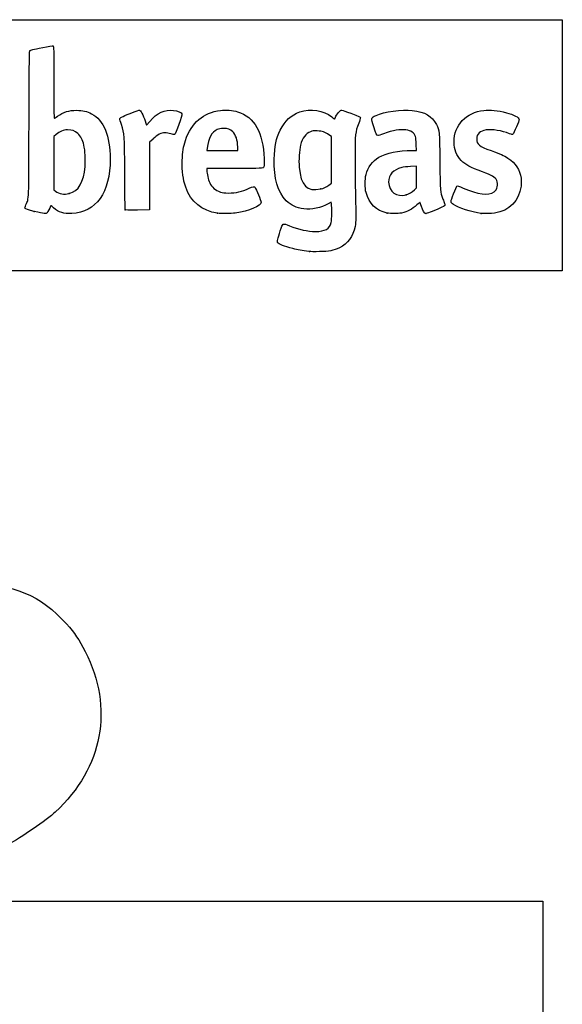
# Model space of a CAD drawing. Units: millimetres. Extents: x 0 to 291, y -27 to 204.
# Drawn here: x 249 to 291, y 129 to 204 of the extents above; entities that cross this region are included whole.
import ezdxf

# ---------------------------------------------------------------- set-up
doc = ezdxf.new("R2010")
doc.units = ezdxf.units.MM
doc.layers.add('Predeterminado', color=7, linetype='Continuous')
picture_1 = doc.add_image_def('image2.jpg', size_in_pixel=(2632, 4312))

# ---------------------------------------------------------------- blocks, each defined once
blk = doc.blocks.new('SE205')
at = {"color": 7, "linetype": 'Continuous'}
for p, q in [((273.054, 190.002), (272.814, 189.861)), ((273.076, 189.865), (273.054, 190.002))]:
    blk.add_line(p, q, dxfattribs=at)
blk = doc.blocks.new('SE204')
blk.add_blockref('SE205', (0, 0))
blk = doc.blocks.new('SE207')
at = {"color": 7, "linetype": 'Continuous'}
blk.add_point((271.401, 186.228), dxfattribs=at)
blk = doc.blocks.new('SE206')
blk.add_blockref('SE207', (0, 0))
blk = doc.blocks.new('SE209')
at = {"color": 7, "linetype": 'Continuous'}
for p, q in [((273.071, 194.998), (272.884, 195.131)), ((273.071, 193.22), (273.071, 194.998)), ((273.071, 191.442), (273.071, 193.22)), ((272.881, 191.3), (273.071, 191.442))]:
    blk.add_line(p, q, dxfattribs=at)
blk = doc.blocks.new('SE208')
blk.add_blockref('SE209', (0, 0))
blk = doc.blocks.new('SE211')
at = {"color": 7, "linetype": 'Continuous'}
blk.add_point((272.264, 191.003), dxfattribs=at)
blk = doc.blocks.new('SE210')
blk.add_blockref('SE211', (0, 0))
blk = doc.blocks.new('SE261')
at = {"color": 7, "linetype": 'Continuous'}
blk.add_point((250.426, 189.292), dxfattribs=at)
blk = doc.blocks.new('SE260')
blk.add_blockref('SE261', (0, 0))
blk = doc.blocks.new('SE263')
at = {"color": 7, "linetype": 'Continuous'}
for p, q in [((252.101, 195.154), (251.911, 194.998)), ((251.911, 194.998), (251.919, 192.962)), ((251.919, 192.962), (251.928, 190.926)), ((251.928, 190.926), (252.05, 190.827))]:
    blk.add_line(p, q, dxfattribs=at)
blk = doc.blocks.new('SE262')
blk.add_blockref('SE263', (0, 0))
blk = doc.blocks.new('SE265')
at = {"color": 7, "linetype": 'Continuous'}
blk.add_point((253.086, 190.656), dxfattribs=at)
blk = doc.blocks.new('SE264')
blk.add_blockref('SE265', (0, 0))
blk = doc.blocks.new('SE267')
at = {"color": 7, "linetype": 'Continuous'}
for p, q in [((265.717, 192.563), (263.582, 192.554)), ((263.582, 192.554), (263.582, 192.427))]:
    blk.add_line(p, q, dxfattribs=at)
blk = doc.blocks.new('SE266')
blk.add_blockref('SE267', (0, 0))
blk = doc.blocks.new('SE269')
at = {"color": 7, "linetype": 'Continuous'}
blk.add_point((264.392, 189.153), dxfattribs=at)
blk = doc.blocks.new('SE268')
blk.add_blockref('SE269', (0, 0))
blk = doc.blocks.new('SE271')
at = {"color": 7, "linetype": 'Continuous'}
for p, q in [((263.598, 194.101), (263.578, 193.944)), ((263.578, 193.944), (264.754, 193.944)), ((264.754, 193.944), (265.929, 193.944)), ((265.929, 193.944), (265.929, 194.2)), ((265.929, 194.2), (265.929, 194.2))]:
    blk.add_line(p, q, dxfattribs=at)
blk = doc.blocks.new('SE270')
blk.add_blockref('SE271', (0, 0))
blk = doc.blocks.new('SE273')
at = {"color": 7, "linetype": 'Continuous'}
for p, q in [((279.56, 193.944), (279.542, 194.398)), ((279.233, 193.943), (279.56, 193.944))]:
    blk.add_line(p, q, dxfattribs=at)
blk = doc.blocks.new('SE272')
blk.add_blockref('SE273', (0, 0))
blk = doc.blocks.new('SE275')
at = {"color": 7, "linetype": 'Continuous'}
blk.add_point((277.319, 189.166), dxfattribs=at)
blk = doc.blocks.new('SE274')
blk.add_blockref('SE275', (0, 0))
blk = doc.blocks.new('SE277')
at = {"color": 7, "linetype": 'Continuous'}
for p, q in [((279.551, 192.73), (279.096, 192.711)), ((279.551, 191.903), (279.551, 192.73)), ((279.551, 191.076), (279.551, 191.903)), ((279.406, 190.942), (279.551, 191.076))]:
    blk.add_line(p, q, dxfattribs=at)
blk = doc.blocks.new('SE276')
blk.add_blockref('SE277', (0, 0))
blk = doc.blocks.new('SE279')
at = {"color": 7, "linetype": 'Continuous'}
blk.add_point((278.779, 190.566), dxfattribs=at)
blk = doc.blocks.new('SE278')
blk.add_blockref('SE279', (0, 0))
blk = doc.blocks.new('SE281')
at = {"color": 7, "linetype": 'Continuous'}
blk.add_point((284.493, 189.139), dxfattribs=at)
blk = doc.blocks.new('SE280')
blk.add_blockref('SE281', (0, 0))
blk = doc.blocks.new('SE289')
at = {"color": 7, "linetype": 'Continuous'}
for p, q in [((258.927, 196.014), (258.97, 195.852)), ((258.97, 195.852), (259.222, 196.148))]:
    blk.add_line(p, q, dxfattribs=at)
blk = doc.blocks.new('SE288')
blk.add_blockref('SE289', (0, 0))
blk = doc.blocks.new('SE291')
at = {"color": 7, "linetype": 'Continuous'}
for p, q in [((259.218, 194.565), (259.21, 191.982)), ((259.478, 194.809), (259.218, 194.565)), ((259.21, 191.982), (259.201, 189.398)), ((259.201, 189.398), (258.283, 189.389))]:
    blk.add_line(p, q, dxfattribs=at)
blk = doc.blocks.new('SE290')
blk.add_blockref('SE291', (0, 0))
blk = doc.blocks.new('SE293')
at = {"color": 7, "linetype": 'Continuous'}
blk.add_point((257.35, 189.422), dxfattribs=at)
blk = doc.blocks.new('SE292')
blk.add_blockref('SE293', (0, 0))

msp = doc.modelspace()

# ---------------------------------------------------------------- linework, layer by layer
at = {"color": 7, "linetype": 'Continuous'}
for points in [[(251.0699, 201.78), (251.4709, 201.859), (251.8242, 201.914), (251.8551, 201.9022)], [(251.8551, 201.9022), (251.9072, 201.8822), (251.9112, 201.6863), (251.9112, 199.1355)], [(250.0255, 195.9865), (250.0411, 200.8537), (250.0491, 201.5211), (250.0928, 201.5491)], [(250.0928, 201.5491), (250.1691, 201.5979), (250.2843, 201.6251), (251.0699, 201.78)], [(251.9112, 199.1355), (251.9112, 197.4195), (251.923, 196.3903), (251.9427, 196.3903)], [(252.1871, 196.5392), (252.6691, 196.8761), (253.0682, 197.0011), (253.6469, 196.9963)], [(253.6469, 196.9963), (254.1149, 196.9924), (254.4392, 196.9182), (254.7866, 196.7357)], [(254.7866, 196.7357), (255.7114, 196.2497), (256.2092, 195.0457), (256.2092, 193.2945)], [(256.9366, 196.3405), (256.9366, 196.4208), (257.0669, 196.4891), (257.7277, 196.7552)], [(257.7277, 196.7552), (258.2225, 196.9545), (258.417, 197.0188), (258.455, 196.9956)], [(258.455, 196.9956), (258.5987, 196.9081), (258.802, 196.4851), (258.9271, 196.0139)], [(259.2216, 196.1482), (259.7798, 196.8045), (260.367, 197.0774), (261.0402, 196.9934)], [(261.0402, 196.9934), (261.3617, 196.9533), (261.6459, 196.8313), (261.6819, 196.7179)], [(261.6819, 196.7179), (261.7091, 196.632), (261.1798, 195.1693), (261.112, 195.1433)], [(261.9478, 194.7), (262.397, 196.0494), (263.3166, 196.8382), (264.6169, 196.9893)], [(264.6169, 196.9893), (265.0277, 197.0371), (265.5565, 196.9935), (265.9206, 196.882)], [(265.9206, 196.882), (267.2069, 196.4881), (267.8812, 195.2947), (267.9357, 193.3156)], [(269.1696, 195.4811), (269.5231, 196.2027), (270.0049, 196.6532), (270.6529, 196.8679)], [(270.6529, 196.8679), (271.5161, 197.154), (272.4611, 197.0071), (273.0977, 196.488)], [(273.4178, 196.5389), (273.4724, 196.6479), (273.5794, 196.8022), (273.6557, 196.8818)], [(273.6557, 196.8818), (273.8215, 197.0549), (273.7609, 197.0626), (274.5584, 196.7669)], [(274.5584, 196.7669), (275.164, 196.5424), (275.2858, 196.483), (275.2858, 196.412)], [(276.4731, 196.6091), (277.0631, 196.8818), (278.4716, 197.075), (279.2367, 196.9883)], [(279.2367, 196.9883), (280.2067, 196.8783), (280.7551, 196.5593), (281.069, 195.9224)], [(282.419, 194.5885), (282.4217, 195.8796), (283.3276, 196.8342), (284.6959, 196.9878)], [(284.6959, 196.9878), (285.1689, 197.0409), (285.7592, 196.9818), (286.411, 196.816)], [(286.411, 196.816), (286.9376, 196.6821), (287.3864, 196.4425), (287.3864, 196.2953)], [(249.7907, 189.8007), (250.024, 190.3324), (250.0059, 189.8555), (250.0255, 195.9865)], [(251.9427, 196.3903), (251.96, 196.3903), (252.07, 196.4573), (252.1871, 196.5392)], [(257.0675, 195.9063), (256.9955, 196.1233), (256.9366, 196.3187), (256.9366, 196.3405)], [(257.3237, 192.175), (257.3108, 195.2129), (257.3143, 195.163), (257.0675, 195.9063)], [(273.0977, 196.488), (273.2125, 196.3943), (273.3092, 196.3228), (273.3126, 196.3292)], [(273.3126, 196.3292), (273.3159, 196.3355), (273.3632, 196.4299), (273.4178, 196.5389)], [(275.1494, 196.0078), (274.8844, 195.3056), (274.8766, 195.2321), (274.8744, 193.4148)], [(275.2858, 196.412), (275.2858, 196.3884), (275.2244, 196.2065), (275.1494, 196.0078)], [(276.2952, 195.7318), (276.0722, 196.4158), (276.074, 196.4246), (276.4731, 196.6091)], [(281.069, 195.9224), (281.3107, 195.4321), (281.3099, 195.4398), (281.3364, 193.0676)], [(287.3864, 196.2953), (287.3864, 196.2174), (286.9672, 195.2297), (286.9098, 195.1723)], [(252.5044, 195.4096), (252.3872, 195.3545), (252.2057, 195.2393), (252.101, 195.1535)], [(252.9672, 195.5095), (252.7575, 195.5098), (252.6832, 195.4938), (252.5044, 195.4096)], [(253.7471, 195.2265), (253.5219, 195.4324), (253.3105, 195.5091), (252.9672, 195.5095)], [(254.207, 194.3449), (254.1241, 194.7185), (253.9611, 195.031), (253.7471, 195.2265)], [(260.375, 195.2807), (260.0917, 195.2786), (259.8306, 195.1415), (259.4775, 194.8094)], [(260.8287, 195.2042), (260.6733, 195.255), (260.5148, 195.2817), (260.375, 195.2807)], [(261.112, 195.1433), (261.0875, 195.1339), (260.9601, 195.1613), (260.8287, 195.2042)], [(264.3705, 195.5243), (263.9321, 195.3223), (263.7015, 194.8972), (263.5983, 194.1008)], [(264.8548, 195.6095), (264.603, 195.6102), (264.5286, 195.5972), (264.3705, 195.5243)], [(265.5476, 195.3633), (265.3324, 195.5617), (265.2009, 195.6084), (264.8548, 195.6095)], [(265.9288, 194.2), (265.9276, 194.7052), (265.7831, 195.1462), (265.5476, 195.3633)], [(268.7159, 193.2825), (268.7391, 194.2573), (268.8621, 194.8536), (269.1696, 195.4811)], [(271.4758, 195.3665), (271.1216, 195.2327), (270.8552, 194.8727), (270.7202, 194.3453)], [(271.9961, 195.4227), (271.7129, 195.436), (271.6383, 195.428), (271.4758, 195.3665)], [(272.8845, 195.1314), (272.6049, 195.3317), (272.3828, 195.4045), (271.9961, 195.4227)], [(276.6244, 195.0679), (276.5317, 195.0679), (276.4733, 195.1856), (276.2952, 195.7318)], [(277.0408, 195.2011), (276.8363, 195.1278), (276.6489, 195.0679), (276.6244, 195.0679)], [(278.739, 195.5), (278.3064, 195.5602), (277.789, 195.4691), (277.0408, 195.2011)], [(279.4704, 195.0028), (279.3669, 195.2945), (279.1484, 195.4431), (278.739, 195.5)], [(284.869, 195.4992), (284.3894, 195.4248), (284.1463, 195.1977), (284.1463, 194.824)], [(286.6433, 195.2127), (286.0802, 195.4381), (285.2937, 195.5651), (284.869, 195.4992)], [(286.9098, 195.1723), (286.8687, 195.1312), (286.8336, 195.1365), (286.6433, 195.2127)], [(261.7066, 193.1625), (261.7259, 193.8436), (261.7823, 194.2026), (261.9478, 194.7)], [(279.5418, 194.3984), (279.5301, 194.6885), (279.5043, 194.9072), (279.4704, 195.0028)], [(282.9699, 193.1642), (282.5861, 193.5478), (282.4178, 193.983), (282.419, 194.5885)], [(284.1463, 194.824), (284.1463, 194.399), (284.3216, 194.2548), (285.2374, 193.9264)], [(254.2951, 192.7207), (254.3371, 193.2363), (254.2996, 193.9282), (254.207, 194.3449)], [(270.7202, 194.3453), (270.6163, 193.9395), (270.5714, 193.2014), (270.6178, 192.6603)], [(276.6868, 193.412), (277.2519, 193.7465), (278.1903, 193.9423), (279.233, 193.9434)], [(285.2374, 193.9264), (285.9658, 193.6653), (286.2088, 193.5559), (286.5214, 193.3484)], [(256.2092, 193.2945), (256.2092, 190.7273), (255.1432, 189.209), (253.2832, 189.1271)], [(261.9645, 191.1314), (261.7582, 191.7342), (261.6828, 192.3275), (261.7066, 193.1625)], [(267.9357, 193.3156), (267.9499, 192.8016), (267.9446, 192.6934), (267.9024, 192.6378)], [(269.6322, 190.1085), (268.9742, 190.7681), (268.6804, 191.7859), (268.7159, 193.2825)], [(274.8744, 193.4148), (274.8734, 192.5329), (274.8874, 191.2385), (274.9056, 190.5384)], [(275.7121, 192.1023), (275.8549, 192.6458), (276.2191, 193.1353), (276.6868, 193.412)], [(281.3364, 193.0676), (281.3616, 190.8141), (281.3682, 190.7225), (281.5373, 190.2998)], [(284.5927, 192.3059), (283.6362, 192.6506), (283.3126, 192.8217), (282.9699, 193.1642)], [(286.5214, 193.3484), (287.1271, 192.9465), (287.4282, 192.4847), (287.5221, 191.8135)], [(253.0862, 190.6559), (253.8047, 190.843), (254.1967, 191.5125), (254.2951, 192.7207)], [(257.3499, 189.4221), (257.3418, 189.4451), (257.33, 190.6839), (257.3237, 192.175)], [(263.582, 192.4266), (263.582, 192.1565), (263.6825, 191.7113), (263.7959, 191.479)], [(267.9024, 192.6378), (267.8533, 192.5731), (267.8081, 192.5715), (265.7171, 192.5627)], [(270.6178, 192.6603), (270.7384, 191.2517), (271.21, 190.777), (272.2638, 191.0033)], [(278.4266, 192.6351), (277.7706, 192.4649), (277.4348, 192.0909), (277.4348, 191.5303)], [(279.0961, 192.7106), (278.8437, 192.6996), (278.546, 192.6661), (278.4266, 192.6351)], [(285.6708, 191.6554), (285.5462, 191.8996), (285.2883, 192.0552), (284.5927, 192.3059)], [(263.7959, 191.479), (263.9768, 191.1084), (264.2085, 190.906), (264.6125, 190.7658)], [(275.7134, 190.7203), (275.6177, 191.0912), (275.6171, 191.7405), (275.7121, 192.1023)], [(277.4348, 191.5303), (277.4348, 190.7897), (278.0599, 190.3411), (278.7791, 190.5656)], [(285.4717, 190.7779), (285.7163, 190.94), (285.8146, 191.3734), (285.6708, 191.6554)], [(287.5221, 191.8135), (287.5525, 191.5958), (287.5531, 191.4558), (287.5244, 191.2234)], [(252.0502, 190.8268), (252.3062, 190.6196), (252.6984, 190.5549), (253.0862, 190.6559)], [(264.392, 189.1534), (263.2176, 189.3226), (262.3382, 190.0392), (261.9645, 191.1314)], [(264.6125, 190.7658), (264.7836, 190.7064), (264.8971, 190.693), (265.235, 190.692)], [(265.235, 190.692), (265.7954, 190.6904), (266.2338, 190.7914), (266.8141, 191.0559)], [(266.8141, 191.0559), (267.0882, 191.1808), (267.1862, 191.1924), (267.2583, 191.1087)], [(267.2583, 191.1087), (267.3288, 191.027), (267.7147, 190.0843), (267.7147, 189.994)], [(272.2638, 191.0033), (272.4709, 191.0477), (272.6712, 191.1442), (272.8805, 191.3004)], [(277.3191, 189.1658), (276.4759, 189.3517), (275.9303, 189.88), (275.7134, 190.7203)], [(278.7791, 190.5656), (279.0044, 190.636), (279.203, 190.7553), (279.4057, 190.9422)], [(282.3817, 189.8116), (282.1349, 189.9889), (282.1349, 189.9985), (282.3805, 190.6288)], [(282.3805, 190.6288), (282.4993, 190.9337), (282.6154, 191.2024), (282.6385, 191.226)], [(282.6385, 191.226), (282.6728, 191.261), (282.7619, 191.2329), (283.1241, 191.0727)], [(283.1241, 191.0727), (284.249, 190.5752), (285.0198, 190.4784), (285.4717, 190.7779)], [(287.5244, 191.2234), (287.3854, 190.0957), (286.6425, 189.3373), (285.4948, 189.151)], [(267.7147, 189.994), (267.7147, 189.6968), (266.8154, 189.318), (265.7475, 189.1653)], [(270.9602, 189.4762), (270.4006, 189.548), (270.0023, 189.7376), (269.6322, 190.1085)], [(272.8137, 189.861), (272.296, 189.5569), (271.5456, 189.4011), (270.9602, 189.4762)], [(273.0579, 188.4469), (273.1052, 188.648), (273.1178, 189.6119), (273.0765, 189.8653)], [(274.9056, 190.5384), (274.9466, 188.9574), (274.94, 188.4814), (274.8724, 188.1475)], [(279.8256, 189.972), (279.8216, 189.9787), (279.7173, 189.8949), (279.5937, 189.7858)], [(279.9293, 189.6671), (279.8761, 189.8281), (279.8295, 189.9653), (279.8256, 189.972)], [(281.5373, 190.2998), (281.5721, 190.2129), (281.6308, 190.0658), (281.6678, 189.973)], [(281.6678, 189.973), (281.7048, 189.8802), (281.7266, 189.7773), (281.7161, 189.7444)], [(249.7196, 189.5153), (249.697, 189.552), (249.7174, 189.6338), (249.7907, 189.8007)], [(250.4262, 189.2918), (249.9991, 189.4007), (249.7396, 189.4828), (249.7196, 189.5153)], [(251.4076, 189.1913), (251.3068, 189.084), (251.1966, 189.0953), (250.4262, 189.2918)], [(251.6589, 189.6893), (251.5999, 189.5158), (251.4691, 189.2568), (251.4076, 189.1913)], [(251.8975, 189.5643), (251.7101, 189.7233), (251.6765, 189.7409), (251.6589, 189.6893)], [(253.2832, 189.1271), (252.6542, 189.0994), (252.322, 189.2042), (251.8975, 189.5643)], [(258.283, 189.389), (257.5657, 189.3821), (257.3615, 189.3894), (257.3499, 189.4221)], [(265.7475, 189.1653), (265.388, 189.1138), (264.7078, 189.1079), (264.392, 189.1534)], [(278.4198, 189.1692), (278.1159, 189.1067), (277.5945, 189.105), (277.3191, 189.1658)], [(279.5937, 189.7858), (279.1953, 189.434), (278.8659, 189.261), (278.4198, 189.1692)], [(280.2611, 189.1168), (280.1777, 189.1168), (280.03, 189.3616), (279.9293, 189.6671)], [(281.3425, 189.5357), (280.7324, 189.2797), (280.3117, 189.1168), (280.2611, 189.1168)], [(281.7161, 189.7444), (281.704, 189.7062), (281.5682, 189.6304), (281.3425, 189.5357)], [(284.4935, 189.1393), (283.7124, 189.2391), (282.7542, 189.5441), (282.3817, 189.8116)], [(285.4948, 189.151), (285.2975, 189.119), (284.7068, 189.1121), (284.4935, 189.1393)], [(269.1706, 187.8062), (269.3634, 188.4182), (269.3414, 188.406), (269.8699, 188.1952)], [(271.8496, 187.7614), (272.5886, 187.7609), (272.9439, 187.9625), (273.0579, 188.4469)], [(268.9719, 186.9331), (268.9343, 187.0033), (268.9774, 187.1927), (269.1706, 187.8062)], [(269.8699, 188.1952), (270.5812, 187.9114), (271.2637, 187.7618), (271.8496, 187.7614)], [(274.8724, 188.1475), (274.7136, 187.3641), (274.3232, 186.8307), (273.6823, 186.5216)], [(270.1311, 186.4595), (269.4797, 186.6182), (269.0455, 186.7955), (268.9719, 186.9331)], [(271.401, 186.2278), (270.7741, 186.3173), (270.5387, 186.3603), (270.1311, 186.4595)], [(272.1615, 186.2228), (271.7978, 186.2177), (271.4556, 186.22), (271.401, 186.2278)], [(273.6823, 186.5216), (273.19, 186.2842), (272.9319, 186.2335), (272.1615, 186.2228)], [(245.6391, 160.9229), (248.7584, 160.9409), (250.9363, 160.0164), (252.8773, 157.8502)], [(252.8773, 157.8502), (253.507, 157.1474), (253.8439, 156.6502), (254.2982, 155.7535)], [(254.2982, 155.7535), (256.5019, 151.4037), (255.6711, 146.924), (252.0282, 143.5133)], [(252.0282, 143.5133), (251.4021, 142.927), (249.3144, 141.4888), (248.4893, 141.0752)]]:
    msp.add_open_spline(points, degree=3, dxfattribs=at)
at = {"layer": 'Predeterminado', "color": 7, "linetype": 'Continuous'}
for p, q in [((6.3238, 203.9025), (290.6693, 203.9025)), ((290.6693, 203.9025), (290.6693, 184.7567)), ((290.6693, 184.7567), (6.3238, 184.7567))]:
    msp.add_line(p, q, dxfattribs=at)

# ---------------------------------------------------------------- block references
for name in ['SE288', 'SE262', 'SE208', 'SE290', 'SE272', 'SE270', 'SE266', 'SE276', 'SE264', 'SE210', 'SE204', 'SE278', 'SE260', 'SE292', 'SE268', 'SE274', 'SE280', 'SE206']:
    msp.add_blockref(name, (0, 0))

# ---------------------------------------------------------------- referenced raster images: frames only (the image files are external)
image = msp.add_image(picture_1, insert=(216.5936, 17.7936), size_in_units=(72.5864, 118.9182))
image.dxf.flags = 7

doc.saveas('drawing.dxf')
